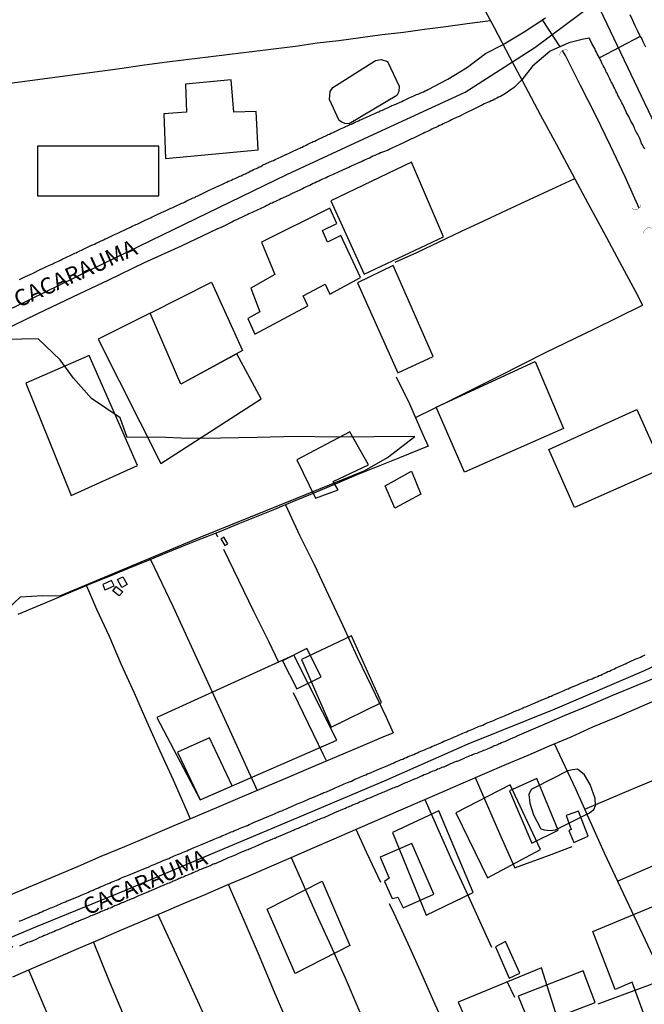
# Model space of a CAD drawing. Units: millimetres. Extents: x 190372 to 192781, y 1652120 to 1654896.
# Drawn here: x 190621 to 190716, y 1654059 to 1654209 of the extents above; entities that cross this region are included whole.
import ezdxf
from ezdxf.enums import TextEntityAlignment as Align

# ---------------------------------------------------------------- set-up
doc = ezdxf.new("R2010")
doc.units = ezdxf.units.MM
for name, color, linetype in [('EDIFICACAO_REFERENCIAL', 30, 'Continuous'), ('IMAGEM', 7, 'Continuous'), ('V-BANHADO', 102, 'Continuous'), ('V-BUEIRO', 1, 'Continuous'), ('V-CRUZAMENTO', 1, 'Continuous'), ('V-EDIFICACAO', 2, 'Continuous'), ('V-EIXO_DE_LOGRADOURO', 3, 'Continuous'), ('V-LOTE', 1, 'Continuous'), ('V-NOME_DOS_LOGRADOUROS', 7, 'Continuous'), ('V-QUADRA', 2, 'Continuous'), ('V-TESTADA', 5, 'Continuous'), ('V-VALETA', 6, 'Continuous')]:
    doc.layers.add(name, color=color, linetype=linetype)
picture_1 = doc.add_image_def('image1.jpg', size_in_pixel=(4014, 4628))

# ---------------------------------------------------------------- blocks, each defined once
blk = doc.blocks.new('305')
at = {"color": 0, "linetype": 'ByBlock', "lineweight": -2, "const_width": 0.05}
blk.add_lwpolyline([(0.73, 0.39, 0.60863), (-0.73, 0.38)], format="xyb", dxfattribs=at)

msp = doc.modelspace()

# ---------------------------------------------------------------- linework, layer by layer
at = {"layer": 'EDIFICACAO_REFERENCIAL'}
for points in [[(190668.29, 1654197.73), (190668.68, 1654198.35), (190675.18, 1654202.43), (190676.03, 1654202.57), (190676.98, 1654202.3), (190678.78, 1654198.54), (190678.69, 1654197.74), (190678.38, 1654197.12), (190671.15, 1654192.8), (190670.5, 1654192.88), (190670.05, 1654193.05), (190669.63, 1654193.32), (190668.18, 1654196.51), (190668.2, 1654197.09)], [(190643.25, 1654187.54), (190657.33, 1654188.85), (190657.01, 1654194.7), (190653.64, 1654194.58), (190653.25, 1654199.47), (190646.3, 1654198.83), (190646.43, 1654194.57), (190643, 1654194.32)], [(190623.78, 1654189.43), (190623.78, 1654181.88), (190642.22, 1654181.88), (190642.22, 1654189.43), (190623.78, 1654189.43)], [(190668.36, 1654181.11), (190673.43, 1654169.97), (190685.48, 1654175.63), (190680.63, 1654186.97)], [(190664.86, 1654165.13), (190664.18, 1654166.66), (190667.51, 1654168.45), (190668.24, 1654166.89), (190672.89, 1654169.44), (190669.91, 1654175.81), (190667.86, 1654174.83), (190667.09, 1654176.59), (190669.26, 1654177.66), (190668.23, 1654179.96), (190657.85, 1654174.82), (190659.88, 1654169.9), (190656.2, 1654167.85), (190657.58, 1654164.22), (190655.74, 1654163.2), (190656.83, 1654160.83)], [(190640.91, 1654164.04), (190650.23, 1654168.74), (190654.97, 1654158.33), (190645.57, 1654153.24)], [(190640.91, 1654164.04), (190633.03, 1654160.07), (190642.55, 1654141.19), (190657.78, 1654151.02), (190654.08, 1654157.85), (190645.57, 1654153.24), (190640.91, 1654164.04)], [(190631.65, 1654157.6), (190622.01, 1654153.38), (190628.9, 1654136.31), (190638.97, 1654140.86)], [(190684.38, 1654149.74), (190699.44, 1654156.7), (190703.74, 1654146.5), (190688.69, 1654139.88)], [(190701.51, 1654143.32), (190714.88, 1654149.4), (190718.89, 1654140.45), (190705.41, 1654134.48)], [(190671.24, 1654146), (190663.19, 1654141.74), (190666.03, 1654135.91), (190669.5, 1654137.17), (190668.71, 1654138.43), (190674.08, 1654140.96)], [(190676.65, 1654137.78), (190680.62, 1654139.99), (190682.07, 1654136.52), (190678.11, 1654134.39)], [(190663.91, 1654111.36), (190668.41, 1654101.07), (190676.09, 1654104.84), (190671.52, 1654114.98)], [(190641.92, 1654102.57), (190648.53, 1654090.04), (190669.27, 1654099.1), (190662.74, 1654112.04), (190641.92, 1654102.57)], [(190705.11, 1654094.62), (190704.4, 1654094.47), (190699.35, 1654091.89), (190698.8, 1654091.61), (190698.46, 1654090.86), (190698.6, 1654089.55), (190699.15, 1654087.77), (190700.31, 1654085.64), (190700.79, 1654085.51), (190701.69, 1654085.37), (190702.52, 1654085.48), (190707.69, 1654088.09), (190708.35, 1654088.57), (190708.6, 1654089.17), (190708.56, 1654090.26), (190707.77, 1654092.38), (190706.92, 1654093.85), (190705.88, 1654094.69)], [(190687.38, 1654088.06), (190692.18, 1654078.21), (190700.26, 1654082.5), (190695.63, 1654092.35)], [(190682.84, 1654072.51), (190690.03, 1654075.94), (190684.8, 1654088.37), (190677.77, 1654085.1)], [(190658.69, 1654073.43), (190667.04, 1654077.68), (190671.26, 1654067.92), (190662.95, 1654063.63)], [(190708.2, 1654070.01), (190718.55, 1654074.33), (190723.33, 1654059.01), (190716.44, 1654056.11), (190714.16, 1654062.35), (190711.61, 1654061.21)], [(190687.72, 1654059.28), (190690.97, 1654051.97), (190702.83, 1654056.81), (190700.37, 1654064.5)]]:
    msp.add_lwpolyline(points, close=True, dxfattribs=at)
at = {"layer": 'V-BANHADO'}
msp.add_lwpolyline([(190617.98, 1654117.86), (190621.23, 1654120.93), (190624.53, 1654121.1), (190627.2, 1654121.06), (190648.5, 1654129.97), (190661.16, 1654135.1), (190673.55, 1654140.09), (190676.99, 1654142.06), (190681.12, 1654145.29), (190668.77, 1654145.18), (190663.16, 1654145.27), (190657.17, 1654145.15), (190651.59, 1654145.03), (190646.7, 1654144.98), (190642.19, 1654145.2), (190637.44, 1654145.15), (190636.37, 1654148.12), (190632, 1654151.05), (190629.25, 1654154.13), (190627.22, 1654156.91), (190623.89, 1654160.14), (190623.89, 1654160.14), (190616.31, 1654159.96)], dxfattribs=at)
at = {"layer": 'V-CRUZAMENTO'}
msp.add_lwpolyline([(190713.81, 1654209.44), (190714.22, 1654208.58), (190714.39, 1654208.2), (190714.58, 1654207.77), (190714.99, 1654206.96), (190715.41, 1654206.1), (190709.2, 1654202.83), (190708.87, 1654203.47), (190708.74, 1654203.72), (190708.62, 1654203.96), (190708.53, 1654204.13), (190708.06, 1654205.03), (190707.76, 1654205.65), (190707.67, 1654205.82), (190706.79, 1654205.66), (190704.54, 1654205.11), (190703.25, 1654204.53), (190700.56, 1654208.63), (190701.02, 1654208.93)], dxfattribs=at)
at = {"layer": 'V-EDIFICACAO'}
for points in [[(190677.84, 1654171.26), (190672.45, 1654168.66), (190678.55, 1654154.97), (190683.94, 1654157.43), (190677.84, 1654171.26)], [(190652.1, 1654129.97), (190651.66, 1654129.7), (190652.27, 1654128.71), (190652.72, 1654128.98), (190652.1, 1654129.97)], [(190634.19, 1654122.01), (190635.42, 1654122.58), (190635.05, 1654123.39), (190633.73, 1654122.8), (190634.05, 1654121.95), (190634.19, 1654122.01)], [(190635.96, 1654123.53), (190636.78, 1654123.96), (190637.4, 1654122.79), (190636.61, 1654122.31), (190635.96, 1654123.53)], [(190635.23, 1654121.8), (190635.77, 1654122.46), (190636.74, 1654121.66), (190636.2, 1654121.05), (190635.23, 1654121.8)], [(190661.03, 1654111.18), (190663.21, 1654106.9), (190666.88, 1654108.73), (190664.7, 1654113.03), (190661.03, 1654111.18)], [(190649.91, 1654099.48), (190645.07, 1654097.29), (190648.53, 1654090.04), (190653.36, 1654092.16), (190649.91, 1654099.48)], [(190699.66, 1654093.28), (190695.55, 1654091.44), (190698.94, 1654083.45), (190702.94, 1654085.46), (190702.94, 1654085.46), (190699.66, 1654093.28)], [(190705.99, 1654088.34), (190704.14, 1654087.65), (190704.14, 1654087.65), (190704.14, 1654087.65), (190704.92, 1654085.54), (190704.57, 1654085.38), (190705.28, 1654083.58), (190707.47, 1654084.52), (190705.99, 1654088.34), (190705.99, 1654088.34)], [(190675.87, 1654081.34), (190677.23, 1654078.16), (190676.55, 1654077.61), (190677.67, 1654075.07), (190678.57, 1654075.23), (190679.38, 1654073.65), (190684.03, 1654075.73), (190680.68, 1654083.4), (190675.87, 1654081.34)], [(190694.93, 1654068.51), (190693.41, 1654067.72), (190695.48, 1654062.92), (190697.08, 1654063.7), (190694.93, 1654068.51)], [(190696.83, 1654060.19), (190698.78, 1654055.47), (190708.54, 1654059.26), (190706.7, 1654064.05), (190696.83, 1654060.19)]]:
    msp.add_lwpolyline(points, close=True, dxfattribs=at)
at = {"layer": 'V-EIXO_DE_LOGRADOURO'}
for points in [[(190602.46, 1654430.65), (190623.15, 1654387.53), (190643.84, 1654344.41), (190647.73, 1654337.24), (190652.83, 1654325.76), (190660.89, 1654309.26), (190668.95, 1654292.76), (190677.01, 1654276.26), (190684.79, 1654259.76), (190692.85, 1654243.26), (190701.05, 1654226.76), (190709.25, 1654210.26), (190717.1, 1654193.76), (190725.09, 1654177.26), (190733.08, 1654160.76), (190740.93, 1654144.26), (190748.78, 1654127.76), (190756.63, 1654111.26), (190764.76, 1654094.76), (190773.03, 1654078.26)], [(190511.6, 1654117.61), (190526.12, 1654124.46), (190538.78, 1654130.36), (190552.15, 1654136.26), (190565.94, 1654141.88), (190579.73, 1654147.5), (190593.52, 1654153.12), (190606.96, 1654158.88), (190620.47, 1654165.06), (190634.12, 1654171.74), (190647.91, 1654178.42), (190661.7, 1654185.1), (190675.49, 1654191.5), (190688.79, 1654197.61), (190699.4, 1654204.43), (190708.71, 1654211.34)], [(190749.98, 1654125.23), (190729.44, 1654115.99), (190716, 1654109.66), (190702.42, 1654103.83), (190689.2, 1654098.49), (190676.47, 1654092.87), (190663.32, 1654087.32), (190650.17, 1654081.77), (190637.02, 1654076.22), (190623.51, 1654070.67), (190610.14, 1654065.12)]]:
    msp.add_lwpolyline(points, dxfattribs=at)
at = {"layer": 'V-LOTE'}
for points in [[(190661.84, 1654264.48), (190664.37, 1654259.88), (190666.83, 1654255.6), (190669.2, 1654251.29), (190671.57, 1654246.98), (190674, 1654242.65), (190676.41, 1654238.29), (190678.84, 1654233.93), (190681.32, 1654229.57), (190683.8, 1654225.21), (190686.16, 1654220.8), (190688.48, 1654216.35), (190690.82, 1654211.9), (190693.18, 1654207.45), (190695.54, 1654203), (190697.9, 1654198.55), (190700.26, 1654194.1), (190702.65, 1654189.65), (190705.04, 1654185.2), (190707.45, 1654180.75), (190709.86, 1654176.28), (190712.27, 1654171.81), (190714.66, 1654167.33), (190715.74, 1654165.24)], [(190692.64, 1654208.46), (190689.09, 1654208.02), (190685.86, 1654207.56), (190682.63, 1654207.12), (190679.4, 1654206.68), (190676.17, 1654206.31), (190672.88, 1654205.87), (190669.59, 1654205.43), (190666.29, 1654205.06), (190662.99, 1654204.55), (190659.67, 1654204.15), (190656.35, 1654203.75), (190653.03, 1654203.35), (190649.71, 1654202.95), (190646.39, 1654202.55), (190643.07, 1654202.15), (190639.7, 1654201.66), (190636.31, 1654201.17), (190632.89, 1654200.71), (190629.47, 1654200.25), (190626.05, 1654199.79), (190622.63, 1654199.33), (190619.21, 1654198.91)], [(190678.16, 1654171.77), (190681.44, 1654173.25), (190684.83, 1654174.86), (190688.22, 1654176.47), (190691.61, 1654178.08), (190695.09, 1654179.69), (190698.57, 1654181.3), (190702.05, 1654182.91), (190705.34, 1654184.43), (190705.44, 1654184.46)], [(190681.23, 1654148.18), (190686.94, 1654150.94), (190694.01, 1654154.51), (190701.08, 1654158.08), (190708.36, 1654161.61), (190715.74, 1654165.24)], [(190678.29, 1654154.37), (190680.34, 1654150.25), (190682.35, 1654145.56), (190683.18, 1654143.8), (190678.81, 1654142.02), (190675.51, 1654140.7), (190672.21, 1654139.38), (190669.03, 1654138.03), (190665.78, 1654136.68), (190662.53, 1654135.33), (190659.83, 1654134.2), (190657.03, 1654133.07), (190654.23, 1654131.94), (190651.43, 1654130.81), (190648.56, 1654129.68), (190645.79, 1654128.55), (190643.02, 1654127.42), (190640.28, 1654126.28), (190637.49, 1654125.14), (190634.69, 1654124), (190631.89, 1654122.86), (190629.09, 1654121.72), (190626.35, 1654120.56), (190623.6, 1654119.4), (190620.78, 1654118.24)], [(190661.48, 1654134.89), (190663.64, 1654130.16), (190665.87, 1654125.72), (190668.01, 1654121.14), (190670.2, 1654116.56), (190672.34, 1654111.91), (190674.55, 1654107.26), (190676.76, 1654102.61), (190677.83, 1654100.25)], [(190650.87, 1654130.59), (190651.15, 1654130.01)], [(190652.05, 1654128.15), (190654.33, 1654123.45), (190656.62, 1654118.75), (190658.93, 1654114.05), (190660.38, 1654111.08)], [(190640.95, 1654126.56), (190644.35, 1654119.5), (190648.56, 1654110.31), (190652.77, 1654101.12), (190657.18, 1654091.48)], [(190631.23, 1654122.59), (190632.78, 1654119.05), (190634.7, 1654114.94), (190636.51, 1654110.64), (190638.46, 1654106.32), (190640.41, 1654101.91), (190642.36, 1654097.5), (190644.4, 1654093.08), (190646.38, 1654088.59)], [(190620.04, 1654063.16), (190623.27, 1654064.55), (190626.5, 1654065.94), (190629.73, 1654067.33), (190632.96, 1654068.72), (190636.19, 1654070.11), (190639.44, 1654071.5), (190642.71, 1654072.89), (190645.98, 1654074.28), (190649.25, 1654075.67), (190652.52, 1654077.06), (190655.79, 1654078.46), (190659.06, 1654079.86), (190662.33, 1654081.26), (190665.6, 1654082.68), (190668.87, 1654084.1), (190672.14, 1654085.52), (190675.41, 1654086.94), (190678.68, 1654088.36), (190681.95, 1654089.78), (190685.22, 1654091.2), (190688.49, 1654092.62), (190691.76, 1654094.04), (190695.05, 1654095.46), (190698.34, 1654096.86), (190701.63, 1654098.25), (190704.92, 1654099.64), (190708.21, 1654101.13), (190711.55, 1654102.53), (190714.84, 1654103.93), (190718.09, 1654105.35)], [(190662.67, 1654106.36), (190664.95, 1654101.66), (190667.23, 1654096.96), (190667.72, 1654095.95)], [(190599.09, 1654066.91), (190602.36, 1654068.36), (190605.75, 1654069.71), (190609.18, 1654071.14), (190612.61, 1654072.61), (190616.04, 1654074.08), (190619.53, 1654075.55), (190623.02, 1654077.02), (190626.51, 1654078.49), (190630, 1654079.96), (190633.49, 1654081.48), (190637.07, 1654082.97), (190640.65, 1654084.46), (190644.23, 1654085.98), (190647.81, 1654087.5), (190651.39, 1654089.02), (190654.97, 1654090.54), (190658.55, 1654092.06), (190662.13, 1654093.58), (190665.71, 1654095.1), (190669.29, 1654096.62), (190672.87, 1654098.14), (190676.45, 1654099.66), (190677.83, 1654100.25)], [(190718.96, 1654062.77), (190714.5, 1654072.27), (190709.99, 1654081.93), (190705.65, 1654091.59), (190702.38, 1654098.57)], [(190706.98, 1654088.64), (190714.39, 1654091.79), (190721.94, 1654094.91)], [(190690.33, 1654093.42), (190694, 1654084.92), (190696.24, 1654079.89), (190696.31, 1654079.71), (190698.83, 1654080.62), (190701.47, 1654081.59), (190705.06, 1654082.96)], [(190747.59, 1654092.74), (190738.98, 1654089.18), (190732.57, 1654086.44), (190726.16, 1654083.7), (190719.58, 1654080.96), (190711.98, 1654077.66)], [(190682.64, 1654090.08), (190684.81, 1654085.28), (190686.98, 1654080.37), (190689.22, 1654075.46), (190691.45, 1654070.54), (190692.81, 1654067.65)], [(190646.38, 1654088.59), (190646.97, 1654087.14)], [(190675.96, 1654077.46), (190673.8, 1654082.11), (190672.23, 1654085.56)], [(190662.33, 1654081.26), (190666.13, 1654072.71), (190668.36, 1654067.86), (190670.55, 1654063.01), (190672.65, 1654058.12), (190674.82, 1654053.23)], [(190666.24, 1654045.82), (190664.03, 1654051.01), (190661.84, 1654056.1), (190659.65, 1654061.19), (190657.53, 1654066.28), (190655.36, 1654071.37), (190653.12, 1654076.46), (190652.8, 1654077.18)], [(190688.08, 1654050.63), (190684.23, 1654058.96), (190682.19, 1654063.57), (190680.14, 1654068.18), (190678, 1654072.76), (190677.28, 1654074.23)], [(190642.07, 1654072.62), (190646.39, 1654063.3), (190650.77, 1654053.59), (190655.32, 1654043.81), (190659.74, 1654033.93), (190664.43, 1654023.84), (190668.95, 1654013.79), (190673.47, 1654003.74), (190673.99, 1654002.77)], [(190642.54, 1654043.86), (190638.61, 1654053.15), (190634.75, 1654062.41), (190632.31, 1654068.44)], [(190622.44, 1654064.19), (190627.83, 1654051.49), (190632.11, 1654041.54), (190636.29, 1654031.59), (190637.33, 1654029.16)], [(190708.99, 1654059.03), (190716.81, 1654061.92), (190720.05, 1654063.21)], [(190695.14, 1654062.49), (190696.28, 1654060.04)]]:
    msp.add_lwpolyline(points, dxfattribs=at)
at = {"layer": 'V-QUADRA'}
for points in [[(190621.05, 1654169.16), (190621.27, 1654169.25), (190621.46, 1654169.35), (190621.65, 1654169.46), (190621.97, 1654169.61), (190623.04, 1654170.06), (190623.13, 1654170.12), (190623.32, 1654170.23), (190623.38, 1654170.25), (190623.43, 1654170.27), (190623.54, 1654170.31), (190623.64, 1654170.36), (190623.68, 1654170.4), (190623.88, 1654170.49), (190624.84, 1654170.98), (190624.95, 1654171.02), (190625.16, 1654171.1), (190625.42, 1654171.21), (190625.63, 1654171.32), (190625.85, 1654171.4), (190626.1, 1654171.53), (190626.29, 1654171.62), (190626.49, 1654171.73), (190626.74, 1654171.85), (190626.96, 1654171.92), (190627.17, 1654172.03), (190627.39, 1654172.13), (190627.55, 1654172.22), (190627.73, 1654172.31), (190627.98, 1654172.43), (190628.2, 1654172.52), (190628.41, 1654172.62), (190628.63, 1654172.73), (190628.84, 1654172.82), (190629.05, 1654172.92), (190629.27, 1654173.03), (190629.46, 1654173.12), (190629.65, 1654173.22), (190629.84, 1654173.29), (190630.04, 1654173.39), (190630.25, 1654173.48), (190630.47, 1654173.59), (190630.68, 1654173.69), (190630.98, 1654173.84), (190632.02, 1654174.34), (190632.22, 1654174.42), (190632.43, 1654174.53), (190632.73, 1654174.65), (190633.82, 1654175.19), (190634.06, 1654175.3), (190634.27, 1654175.38), (190634.46, 1654175.47), (190634.7, 1654175.6), (190634.91, 1654175.68), (190635.08, 1654175.77), (190635.08, 1654175.77), (190635.3, 1654175.88), (190635.51, 1654175.96), (190635.73, 1654176.07), (190635.98, 1654176.19), (190636.2, 1654176.28), (190636.39, 1654176.37), (190636.62, 1654176.49), (190636.84, 1654176.58), (190637.05, 1654176.69), (190637.27, 1654176.79), (190637.48, 1654176.9), (190637.71, 1654177.01), (190637.91, 1654177.12), (190638.1, 1654177.18), (190638.29, 1654177.29), (190638.51, 1654177.39), (190638.72, 1654177.48), (190638.93, 1654177.56), (190639.13, 1654177.65), (190639.32, 1654177.76), (190639.53, 1654177.86), (190639.75, 1654177.95), (190640.06, 1654178.1), (190641.05, 1654178.59), (190641.24, 1654178.68), (190641.48, 1654178.76), (190641.67, 1654178.87), (190641.97, 1654179.02), (190643.1, 1654179.54), (190643.23, 1654179.6), (190643.43, 1654179.7), (190643.64, 1654179.79), (190643.87, 1654179.87), (190644.07, 1654179.98), (190644.26, 1654180.04), (190644.45, 1654180.15), (190644.67, 1654180.24), (190644.88, 1654180.34), (190645.09, 1654180.43), (190645.31, 1654180.52), (190645.5, 1654180.62), (190645.74, 1654180.73), (190645.95, 1654180.81), (190646.14, 1654180.9), (190646.38, 1654181.05), (190646.59, 1654181.16), (190646.81, 1654181.24), (190647.04, 1654181.33), (190647.23, 1654181.44), (190647.45, 1654181.54), (190647.68, 1654181.63), (190647.87, 1654181.74), (190648.04, 1654181.8), (190648.26, 1654181.91), (190648.47, 1654182.01), (190648.77, 1654182.14), (190649.86, 1654182.7), (190649.89, 1654182.72), (190650.14, 1654182.83), (190650.36, 1654182.91), (190650.57, 1654183.02), (190650.91, 1654183.19), (190651.83, 1654183.6), (190651.9, 1654183.64), (190652.11, 1654183.72), (190652.32, 1654183.83), (190652.58, 1654183.96), (190652.79, 1654184.07), (190653.01, 1654184.13), (190653.26, 1654184.24), (190653.48, 1654184.37), (190653.69, 1654184.45), (190653.91, 1654184.54), (190654.12, 1654184.64), (190654.33, 1654184.75), (190654.55, 1654184.84), (190654.74, 1654184.92), (190654.98, 1654185.05), (190655.19, 1654185.14), (190655.38, 1654185.22), (190655.57, 1654185.33), (190655.79, 1654185.43), (190655.98, 1654185.52), (190656.22, 1654185.65), (190656.43, 1654185.73), (190656.62, 1654185.84), (190656.86, 1654185.95), (190657.07, 1654186.03), (190657.26, 1654186.12), (190657.5, 1654186.25), (190657.71, 1654186.33), (190658.01, 1654186.5), (190659.02, 1654187), (190659.04, 1654187.02), (190659.25, 1654187.08), (190659.47, 1654187.19), (190659.64, 1654187.25), (190659.9, 1654187.4), (190660.81, 1654187.77), (190661.01, 1654187.87), (190661.01, 1654187.87), (190661.24, 1654187.98), (190661.35, 1654188.05), (190661.43, 1654188.09), (190661.5, 1654188.11), (190661.54, 1654188.13), (190661.6, 1654188.15), (190661.77, 1654188.24), (190661.93, 1654188.32), (190662.12, 1654188.41), (190662.35, 1654188.51), (190662.55, 1654188.62), (190662.76, 1654188.71), (190662.99, 1654188.81), (190663.19, 1654188.92), (190663.4, 1654189.01), (190663.64, 1654189.11), (190663.83, 1654189.22), (190664.02, 1654189.28), (190664.22, 1654189.39), (190664.43, 1654189.48), (190664.64, 1654189.58), (190664.9, 1654189.71), (190665.09, 1654189.8), (190665.28, 1654189.91), (190665.52, 1654190.01), (190665.71, 1654190.12), (190665.93, 1654190.18), (190666.18, 1654190.31), (190666.4, 1654190.42), (190666.61, 1654190.52), (190666.95, 1654190.68), (190667.91, 1654191.13), (190667.98, 1654191.17), (190668.19, 1654191.25), (190668.41, 1654191.38), (190668.73, 1654191.51), (190669.84, 1654192.03), (190670.12, 1654192.15), (190670.33, 1654192.26), (190670.55, 1654192.36), (190670.74, 1654192.43), (190670.93, 1654192.52), (190671.1, 1654192.6), (190671.23, 1654192.67), (190671.27, 1654192.69), (190671.49, 1654192.77), (190671.74, 1654192.88), (190671.96, 1654193.01), (190672.17, 1654193.09), (190672.39, 1654193.18), (190672.6, 1654193.26), (190672.81, 1654193.41), (190673.03, 1654193.48), (190673.24, 1654193.56), (190673.46, 1654193.65), (190673.67, 1654193.75), (190673.88, 1654193.86), (190674.14, 1654193.95), (190674.35, 1654194.08), (190674.57, 1654194.16), (190674.82, 1654194.29), (190675.04, 1654194.37), (190675.25, 1654194.46), (190675.47, 1654194.57), (190675.68, 1654194.65), (190675.89, 1654194.76), (190676.21, 1654194.89), (190677.5, 1654195.49), (190677.65, 1654195.57), (190677.99, 1654195.7), (190679.16, 1654196.22), (190679.4, 1654196.34), (190679.66, 1654196.47), (190679.87, 1654196.56), (190680.06, 1654196.64), (190680.3, 1654196.77), (190680.51, 1654196.86), (190680.73, 1654196.94), (190680.98, 1654197.07), (190681.2, 1654197.16), (190681.41, 1654197.24), (190681.63, 1654197.33), (190681.84, 1654197.41), (190682.05, 1654197.52), (190682.27, 1654197.6), (190682.48, 1654197.69), (190682.69, 1654197.8), (190682.75, 1654197.82), (190682.86, 1654197.86), (190682.91, 1654197.88), (190682.99, 1654197.95), (190683.1, 1654197.97), (190683.17, 1654198.01), (190686.16, 1654199.57), (190689.12, 1654201.44), (190691.89, 1654203.5), (190694.45, 1654204.83), (190697.77, 1654206.8), (190701.02, 1654208.93)], [(190713.81, 1654209.44), (190714.22, 1654208.58), (190714.39, 1654208.2), (190714.58, 1654207.77), (190714.99, 1654206.96), (190714.99, 1654206.96), (190715.41, 1654206.1), (190715.41, 1654206.1), (190715.63, 1654205.71), (190715.8, 1654205.33), (190716.01, 1654204.9), (190716.18, 1654204.52)], [(190716.08, 1654188.95), (190715.99, 1654189.16), (190715.86, 1654189.35), (190715.74, 1654189.63), (190715.61, 1654189.84), (190715.52, 1654190.06), (190715.52, 1654190.06), (190715.46, 1654190.27), (190715.37, 1654190.42), (190715.27, 1654190.66), (190715.18, 1654190.87), (190715.07, 1654191.09), (190714.97, 1654191.3), (190714.84, 1654191.51), (190714.73, 1654191.7), (190714.6, 1654191.98), (190714.5, 1654192.2), (190714.41, 1654192.41), (190714.3, 1654192.63), (190714.2, 1654192.79), (190714.07, 1654193.05), (190713.96, 1654193.22), (190713.85, 1654193.48), (190713.75, 1654193.69), (190713.64, 1654193.91), (190713.55, 1654194.08), (190713.43, 1654194.34), (190713.32, 1654194.5), (190713.24, 1654194.72), (190713.13, 1654194.94), (190713.04, 1654195.15), (190712.93, 1654195.29), (190712.83, 1654195.53), (190712.74, 1654195.73), (190712.61, 1654196), (190712.51, 1654196.22), (190712.38, 1654196.43), (190712.27, 1654196.62), (190712.14, 1654196.9), (190712.01, 1654197.12), (190711.93, 1654197.33), (190711.82, 1654197.54), (190711.74, 1654197.69), (190711.69, 1654197.8), (190711.63, 1654197.93), (190711.52, 1654198.12), (190711.48, 1654198.2), (190711.48, 1654198.33), (190711.39, 1654198.38), (190711.37, 1654198.4), (190711.35, 1654198.48), (190711.31, 1654198.61), (190711.2, 1654198.83), (190711.12, 1654198.97), (190710.99, 1654199.21), (190710.9, 1654199.4), (190710.8, 1654199.64), (190710.69, 1654199.85), (190710.56, 1654200.07), (190710.47, 1654200.24), (190710.35, 1654200.5), (190710.24, 1654200.66), (190710.16, 1654200.88), (190710.07, 1654201.1), (190709.96, 1654201.31), (190709.85, 1654201.48), (190709.83, 1654201.54), (190709.79, 1654201.63), (190709.77, 1654201.67), (190709.72, 1654201.74), (190709.62, 1654201.95), (190709.53, 1654202.16), (190709.45, 1654202.38), (190709.32, 1654202.57), (190709.19, 1654202.85), (190709.19, 1654202.85), (190708.87, 1654203.47), (190708.87, 1654203.47), (190708.74, 1654203.72), (190708.62, 1654203.96), (190708.53, 1654204.13), (190708.53, 1654204.13), (190708.53, 1654204.13), (190708.06, 1654205.03), (190708.06, 1654205.03), (190708.06, 1654205.03), (190707.76, 1654205.65), (190707.76, 1654205.65), (190707.67, 1654205.82), (190706.79, 1654205.66), (190704.54, 1654205.11), (190701.72, 1654203.84), (190699.02, 1654201.56), (190697.41, 1654199.47), (190696.27, 1654198.36), (190696.04, 1654198.2), (190695.85, 1654198.06), (190695.61, 1654197.91), (190695.4, 1654197.73), (190695.14, 1654197.59), (190694.9, 1654197.41), (190694.67, 1654197.26), (190694.39, 1654197.11), (190694.14, 1654196.96), (190693.86, 1654196.84), (190693.6, 1654196.71), (190693.3, 1654196.54), (190693.02, 1654196.41), (190692.75, 1654196.28), (190692.49, 1654196.17), (190692.19, 1654196.07), (190691.93, 1654195.96), (190691.93, 1654195.96), (190691.68, 1654195.83), (190691.4, 1654195.7), (190691.12, 1654195.55), (190690.69, 1654195.34), (190689.69, 1654194.85), (190689.6, 1654194.8), (190689.37, 1654194.67), (190688.94, 1654194.48), (190687.76, 1654193.89), (190687.74, 1654193.88), (190687.46, 1654193.78), (190687.19, 1654193.63), (190686.93, 1654193.5), (190686.71, 1654193.39), (190686.46, 1654193.26), (190686.18, 1654193.13), (190685.9, 1654193.01), (190685.65, 1654192.9), (190685.43, 1654192.79), (190685.18, 1654192.66), (190684.9, 1654192.54), (190684.62, 1654192.41), (190684.32, 1654192.26), (190684.02, 1654192.13), (190683.74, 1654191.98), (190683.46, 1654191.83), (190683.19, 1654191.7), (190682.91, 1654191.57), (190682.65, 1654191.47), (190682.4, 1654191.34), (190681.97, 1654191.15), (190680.96, 1654190.61), (190680.94, 1654190.61), (190680.64, 1654190.5), (190680.21, 1654190.31), (190679.12, 1654189.78), (190678.97, 1654189.71), (190678.67, 1654189.58), (190678.39, 1654189.46), (190678.12, 1654189.33), (190677.84, 1654189.2), (190677.56, 1654189.07), (190677.32, 1654188.94), (190677.09, 1654188.81), (190676.79, 1654188.71), (190676.51, 1654188.62), (190676.24, 1654188.49), (190675.94, 1654188.39), (190675.66, 1654188.26), (190675.38, 1654188.13), (190675.08, 1654188), (190674.78, 1654187.87), (190674.5, 1654187.72), (190674.23, 1654187.6), (190673.97, 1654187.49), (190673.67, 1654187.36), (190673.41, 1654187.23), (190673.16, 1654187.1), (190672.73, 1654186.91), (190671.55, 1654186.4), (190671.38, 1654186.31), (190671.1, 1654186.18), (190670.72, 1654186.01), (190669.58, 1654185.52), (190669.26, 1654185.35), (190669.01, 1654185.24), (190668.71, 1654185.12), (190668.45, 1654184.99), (190668.21, 1654184.88), (190667.94, 1654184.75), (190667.64, 1654184.6), (190667.36, 1654184.49), (190667.12, 1654184.37), (190666.82, 1654184.24), (190666.55, 1654184.11), (190666.27, 1654183.98), (190665.99, 1654183.85), (190665.71, 1654183.72), (190665.43, 1654183.6), (190665.18, 1654183.45), (190664.9, 1654183.32), (190664.64, 1654183.21), (190664.34, 1654183.06), (190664.09, 1654182.93), (190663.66, 1654182.74), (190662.52, 1654182.21), (190662.38, 1654182.14), (190661.95, 1654181.93), (190660.77, 1654181.38), (190660.54, 1654181.27), (190660.26, 1654181.16), (190659.98, 1654181.01), (190659.72, 1654180.9), (190659.47, 1654180.77), (190659.21, 1654180.67), (190658.91, 1654180.5), (190658.65, 1654180.37), (190658.38, 1654180.26), (190658.1, 1654180.11), (190657.82, 1654180), (190657.82, 1654180), (190657.54, 1654179.85), (190657.26, 1654179.75), (190656.99, 1654179.6), (190656.71, 1654179.49), (190656.43, 1654179.34), (190656.17, 1654179.23), (190655.92, 1654179.1), (190655.64, 1654178.98), (190655.4, 1654178.85), (190654.98, 1654178.66), (190653.58, 1654178), (190653.31, 1654177.86), (190652.9, 1654177.67), (190651.7, 1654177.07), (190651.68, 1654177.07), (190651.38, 1654176.94), (190651.19, 1654176.86), (190651.12, 1654176.84), (190651.06, 1654176.78), (190645.62, 1654174.22), (190640.01, 1654171.66), (190634.57, 1654169.06), (190629.13, 1654166.46), (190623.69, 1654163.86), (190618.25, 1654161.26)], [(190621.01, 1654071.61), (190621.44, 1654071.78), (190622.36, 1654072.17), (190622.51, 1654072.23), (190622.77, 1654072.33), (190623.06, 1654072.44), (190623.32, 1654072.55), (190623.62, 1654072.68), (190623.88, 1654072.78), (190624.13, 1654072.91), (190624.43, 1654073.04), (190624.69, 1654073.15), (190624.99, 1654073.26), (190625.25, 1654073.38), (190625.55, 1654073.51), (190625.8, 1654073.62), (190626.1, 1654073.73), (190626.36, 1654073.85), (190626.62, 1654073.94), (190626.91, 1654074.07), (190627.17, 1654074.2), (190627.47, 1654074.32), (190627.73, 1654074.45), (190628.03, 1654074.56), (190628.28, 1654074.67), (190628.51, 1654074.77), (190628.88, 1654074.92), (190630.01, 1654075.35), (190630.42, 1654075.57), (190631.43, 1654075.95), (190631.71, 1654076.1), (190631.96, 1654076.21), (190632.26, 1654076.34), (190632.52, 1654076.46), (190632.77, 1654076.55), (190633.07, 1654076.68), (190633.33, 1654076.81), (190633.63, 1654076.93), (190633.89, 1654077.04), (190634.19, 1654077.17), (190634.44, 1654077.28), (190634.74, 1654077.4), (190635, 1654077.51), (190635.3, 1654077.64), (190635.56, 1654077.75), (190635.81, 1654077.85), (190635.81, 1654077.85), (190636.11, 1654077.96), (190636.37, 1654078.07), (190636.67, 1654078.22), (190636.92, 1654078.32), (190637.22, 1654078.45), (190637.48, 1654078.54), (190637.73, 1654078.64), (190638.12, 1654078.82), (190639.47, 1654079.35), (190639.7, 1654079.46), (190640.84, 1654079.93), (190640.99, 1654080.01), (190641.24, 1654080.12), (190641.54, 1654080.23), (190641.8, 1654080.33), (190642.1, 1654080.46), (190642.36, 1654080.57), (190642.61, 1654080.68), (190642.91, 1654080.83), (190643.17, 1654080.91), (190643.47, 1654081.04), (190643.73, 1654081.15), (190644.03, 1654081.27), (190644.28, 1654081.4), (190644.58, 1654081.51), (190644.84, 1654081.62), (190645.09, 1654081.73), (190645.39, 1654081.83), (190645.65, 1654081.96), (190645.95, 1654082.09), (190646.21, 1654082.2), (190646.51, 1654082.32), (190646.76, 1654082.43), (190647.06, 1654082.56), (190647.27, 1654082.64), (190647.62, 1654082.79), (190648.62, 1654083.2), (190648.82, 1654083.29), (190649.22, 1654083.46), (190650.38, 1654083.95), (190650.44, 1654083.99), (190650.74, 1654084.12), (190651, 1654084.23), (190651.25, 1654084.31), (190651.55, 1654084.44), (190651.81, 1654084.57), (190652.11, 1654084.68), (190652.37, 1654084.78), (190652.67, 1654084.93), (190652.92, 1654085.04), (190653.22, 1654085.17), (190653.48, 1654085.25), (190653.74, 1654085.38), (190654.03, 1654085.51), (190654.29, 1654085.6), (190654.59, 1654085.72), (190654.85, 1654085.85), (190655.15, 1654085.96), (190655.4, 1654086.04), (190655.7, 1654086.17), (190655.96, 1654086.3), (190656.22, 1654086.39), (190656.64, 1654086.58), (190657.99, 1654087.14), (190658.18, 1654087.24), (190658.57, 1654087.39), (190659.57, 1654087.82), (190659.81, 1654087.93), (190660.11, 1654088.06), (190660.37, 1654088.18), (190660.66, 1654088.31), (190660.92, 1654088.4), (190661.22, 1654088.53), (190661.48, 1654088.65), (190661.73, 1654088.74), (190662.03, 1654088.89), (190662.29, 1654089), (190662.59, 1654089.13), (190662.85, 1654089.23), (190663.15, 1654089.38), (190663.4, 1654089.47), (190663.7, 1654089.6), (190663.96, 1654089.7), (190664.22, 1654089.81), (190664.51, 1654089.94), (190664.77, 1654090.04), (190665.07, 1654090.19), (190665.33, 1654090.28), (190665.76, 1654090.47), (190666.78, 1654090.9), (190666.97, 1654090.99), (190667.04, 1654091.03), (190667.3, 1654091.14), (190667.72, 1654091.28), (190668.75, 1654091.74), (190669.01, 1654091.86), (190669.31, 1654091.99), (190669.56, 1654092.08), (190669.86, 1654092.23), (190670.12, 1654092.33), (190670.12, 1654092.33), (190670.38, 1654092.46), (190670.67, 1654092.57), (190670.93, 1654092.68), (190671.23, 1654092.8), (190671.49, 1654092.91), (190671.79, 1654093.06), (190672.04, 1654093.17), (190672.34, 1654093.29), (190672.6, 1654093.4), (190672.9, 1654093.53), (190673.16, 1654093.64), (190673.41, 1654093.75), (190673.71, 1654093.85), (190673.97, 1654093.98), (190674.27, 1654094.11), (190674.52, 1654094.19), (190674.95, 1654094.41), (190676, 1654094.86), (190676.02, 1654094.88), (190676.28, 1654094.96), (190676.66, 1654095.13), (190677.97, 1654095.69), (190678.2, 1654095.8), (190678.5, 1654095.9), (190678.76, 1654096.03), (190679.06, 1654096.16), (190679.32, 1654096.25), (190679.57, 1654096.37), (190679.87, 1654096.5), (190680.13, 1654096.61), (190680.43, 1654096.72), (190680.68, 1654096.85), (190680.98, 1654096.95), (190681.24, 1654097.08), (190681.54, 1654097.21), (190681.8, 1654097.34), (190682.05, 1654097.44), (190682.35, 1654097.55), (190682.61, 1654097.66), (190682.91, 1654097.81), (190683.17, 1654097.91), (190683.46, 1654098.02), (190683.72, 1654098.13), (190684.15, 1654098.3), (190685.11, 1654098.71), (190685.3, 1654098.81), (190685.56, 1654098.94), (190685.99, 1654099.11), (190686.95, 1654099.54), (190687.02, 1654099.56), (190687.31, 1654099.67), (190687.57, 1654099.78), (190687.87, 1654099.93), (190688.13, 1654100.03), (190688.43, 1654100.16), (190688.68, 1654100.27), (190688.98, 1654100.4), (190689.24, 1654100.52), (190689.54, 1654100.63), (190689.8, 1654100.74), (190690.05, 1654100.85), (190690.35, 1654100.97), (190690.61, 1654101.08), (190690.91, 1654101.23), (190691.16, 1654101.32), (190691.46, 1654101.42), (190691.72, 1654101.55), (190692.02, 1654101.68), (190692.28, 1654101.79), (190692.53, 1654101.89), (190692.83, 1654102.02), (190693.09, 1654102.13), (190693.52, 1654102.3), (190694.78, 1654102.84), (190694.97, 1654102.92), (190695.4, 1654103.09), (190696.57, 1654103.61), (190696.6, 1654103.63), (190696.85, 1654103.69), (190697.15, 1654103.84), (190697.41, 1654103.95), (190697.54, 1654104.01), (190697.6, 1654104.03), (190697.64, 1654104.05), (190697.71, 1654104.07), (190697.75, 1654104.12), (190698, 1654104.19), (190700.7, 1654105.36), (190700.83, 1654105.4), (190701.09, 1654105.51), (190701.35, 1654105.61), (190701.6, 1654105.74), (190701.86, 1654105.83), (190702.12, 1654105.96), (190702.37, 1654106.04), (190702.76, 1654106.21), (190703.93, 1654106.73), (190704, 1654106.75), (190704.25, 1654106.85), (190704.42, 1654106.92), (190704.42, 1654106.92), (190704.72, 1654107.07), (190705.86, 1654107.52), (190705.96, 1654107.58), (190706.26, 1654107.71), (190706.52, 1654107.82), (190706.78, 1654107.92), (190707.03, 1654108.05), (190707.29, 1654108.16), (190707.55, 1654108.27), (190707.8, 1654108.35), (190708.1, 1654108.44), (190708.36, 1654108.57), (190708.66, 1654108.69), (190708.92, 1654108.8), (190709.17, 1654108.93), (190709.41, 1654109.02), (190709.64, 1654109.14), (190709.94, 1654109.27), (190710.2, 1654109.4), (190710.46, 1654109.53), (190710.71, 1654109.62), (190710.97, 1654109.74), (190711.23, 1654109.87), (190711.46, 1654109.96), (190711.7, 1654110.09), (190712.08, 1654110.26), (190713.26, 1654110.79), (190713.41, 1654110.86), (190713.79, 1654111.03), (190714.71, 1654111.46), (190714.91, 1654111.54), (190715.16, 1654111.63), (190715.42, 1654111.75), (190715.68, 1654111.88), (190715.93, 1654111.97), (190716.17, 1654112.1)], [(190718.56, 1654108.97), (190714.88, 1654107.43), (190711.2, 1654105.89), (190707.52, 1654104.35), (190703.84, 1654102.81), (190700.21, 1654101.25), (190696.63, 1654099.7), (190696.6, 1654099.69), (190696.38, 1654099.56), (190696.08, 1654099.45), (190694.95, 1654098.97), (190694.76, 1654098.88), (190694.54, 1654098.79), (190694.33, 1654098.71), (190694.07, 1654098.58), (190693.86, 1654098.51), (190693.69, 1654098.43), (190693.43, 1654098.32), (190693.22, 1654098.24), (190693.02, 1654098.15), (190692.87, 1654098.07), (190692.68, 1654097.98), (190692.47, 1654097.89), (190692.23, 1654097.81), (190692.02, 1654097.7), (190691.76, 1654097.6), (190691.57, 1654097.53), (190691.38, 1654097.42), (190691.12, 1654097.34), (190690.95, 1654097.27), (190690.78, 1654097.19), (190690.57, 1654097.1), (190690.31, 1654097.04), (190690.09, 1654096.97), (190689.92, 1654096.91), (190689.84, 1654096.87), (190689.79, 1654096.85), (190689.73, 1654096.82), (190689.71, 1654096.8), (190689.49, 1654096.74), (190689.28, 1654096.63), (190689.03, 1654096.55), (190688.81, 1654096.44), (190688.47, 1654096.29), (190687.55, 1654095.89), (190687.44, 1654095.86), (190687.19, 1654095.76), (190686.99, 1654095.69), (190686.8, 1654095.6), (190686.48, 1654095.46), (190685.54, 1654095.03), (190685.43, 1654095.01), (190685.22, 1654094.94), (190685.04, 1654094.88), (190684.83, 1654094.77), (190684.6, 1654094.69), (190684.36, 1654094.58), (190684.11, 1654094.47), (190683.89, 1654094.39), (190683.64, 1654094.28), (190683.42, 1654094.19), (190683.25, 1654094.09), (190682.99, 1654094), (190682.78, 1654093.89), (190682.57, 1654093.83), (190682.31, 1654093.72), (190682.1, 1654093.62), (190681.92, 1654093.55), (190681.71, 1654093.45), (190681.47, 1654093.36), (190681.24, 1654093.25), (190681.05, 1654093.19), (190680.86, 1654093.1), (190680.6, 1654093), (190680.36, 1654092.91), (190680.15, 1654092.8), (190679.91, 1654092.7), (190679.7, 1654092.61), (190679.36, 1654092.48), (190678.44, 1654092.04), (190678.33, 1654092.01), (190678.18, 1654091.97), (190677.99, 1654091.88), (190677.78, 1654091.8), (190677.43, 1654091.65), (190676.43, 1654091.22), (190676.24, 1654091.14), (190676, 1654091.05), (190675.76, 1654090.94), (190675.51, 1654090.84), (190675.51, 1654090.84), (190675.29, 1654090.75), (190675.04, 1654090.64), (190674.82, 1654090.56), (190674.61, 1654090.47), (190674.4, 1654090.37), (190674.18, 1654090.3), (190673.97, 1654090.19), (190673.81, 1654090.13), (190673.63, 1654090.04), (190673.41, 1654089.96), (190673.2, 1654089.85), (190672.98, 1654089.77), (190672.75, 1654089.68), (190672.58, 1654089.6), (190672.36, 1654089.51), (190672.17, 1654089.42), (190671.92, 1654089.34), (190671.68, 1654089.23), (190671.49, 1654089.15), (190671.23, 1654089.04), (190671.02, 1654088.95), (190670.82, 1654088.87), (190670.59, 1654088.74), (190670.39, 1654088.67), (190670.16, 1654088.57), (190669.2, 1654088.19), (190669.01, 1654088.1), (190668.81, 1654088.01), (190668.62, 1654087.93), (190668.28, 1654087.78), (190667.32, 1654087.33), (190667.3, 1654087.33), (190667.04, 1654087.24), (190666.82, 1654087.16), (190666.61, 1654087.07), (190666.42, 1654086.99), (190666.2, 1654086.9), (190666.01, 1654086.82), (190665.8, 1654086.73), (190665.58, 1654086.64), (190665.37, 1654086.56), (190665.11, 1654086.43), (190664.9, 1654086.35), (190664.64, 1654086.22), (190664.47, 1654086.17), (190664.3, 1654086.09), (190664.09, 1654085.98), (190663.83, 1654085.87), (190663.61, 1654085.79), (190663.55, 1654085.77), (190663.51, 1654085.75), (190663.47, 1654085.72), (190663.45, 1654085.7), (190663.19, 1654085.62), (190662.97, 1654085.53), (190662.72, 1654085.4), (190662.5, 1654085.32), (190662.29, 1654085.23), (190662.1, 1654085.15), (190661.88, 1654085.06), (190661.67, 1654084.98), (190661.43, 1654084.89), (190661.11, 1654084.74), (190660.21, 1654084.36), (190660.07, 1654084.29), (190659.85, 1654084.18), (190659.74, 1654084.16), (190659.51, 1654084.06), (190658.16, 1654083.52), (190657.95, 1654083.41), (190657.71, 1654083.29), (190657.5, 1654083.2), (190657.33, 1654083.11), (190657.2, 1654083.07), (190657.03, 1654082.99), (190656.82, 1654082.92), (190656.56, 1654082.79), (190656.34, 1654082.71), (190656.13, 1654082.62), (190655.98, 1654082.56), (190655.79, 1654082.47), (190655.57, 1654082.41), (190655.32, 1654082.28), (190655.1, 1654082.2), (190654.89, 1654082.13), (190654.68, 1654082.02), (190654.46, 1654081.92), (190654.25, 1654081.83), (190654.03, 1654081.73), (190653.82, 1654081.66), (190653.61, 1654081.55), (190653.41, 1654081.49), (190653.22, 1654081.4), (190653.01, 1654081.32), (190652.79, 1654081.21), (190652.58, 1654081.13), (190652.37, 1654081.04), (190652.11, 1654080.93), (190651.79, 1654080.8), (190650.8, 1654080.34), (190650.8, 1654080.34), (190650.66, 1654080.31), (190650.4, 1654080.21), (190650.25, 1654080.14), (190650.01, 1654080.03), (190648.84, 1654079.57), (190648.6, 1654079.46), (190648.43, 1654079.39), (190648.26, 1654079.29), (190648.05, 1654079.2), (190647.85, 1654079.14), (190647.64, 1654079.03), (190647.4, 1654078.94), (190647.15, 1654078.82), (190646.95, 1654078.75), (190646.76, 1654078.67), (190646.51, 1654078.56), (190646.29, 1654078.47), (190646.12, 1654078.41), (190645.91, 1654078.3), (190645.69, 1654078.22), (190645.52, 1654078.15), (190645.31, 1654078.07), (190645.07, 1654077.96), (190644.84, 1654077.83), (190644.62, 1654077.75), (190644.41, 1654077.66), (190644.24, 1654077.6), (190644.03, 1654077.49), (190643.81, 1654077.4), (190643.55, 1654077.32), (190643.34, 1654077.21), (190643.08, 1654077.11), (190642.91, 1654077.04), (190642.74, 1654076.95), (190642.38, 1654076.81), (190641.14, 1654076.27), (190641.03, 1654076.23), (190640.88, 1654076.16), (190640.77, 1654076.12), (190640.73, 1654076.1), (190640.65, 1654076.06), (190639.55, 1654075.61), (190639.41, 1654075.54), (190639.15, 1654075.44), (190638.93, 1654075.35), (190638.74, 1654075.27), (190638.51, 1654075.16), (190638.31, 1654075.07), (190638.12, 1654074.99), (190637.87, 1654074.88), (190637.65, 1654074.8), (190637.48, 1654074.73), (190637.27, 1654074.62), (190637.05, 1654074.56), (190636.84, 1654074.45), (190636.62, 1654074.37), (190636.41, 1654074.28), (190636.15, 1654074.15), (190635.94, 1654074.07), (190635.68, 1654073.98), (190635.51, 1654073.92), (190635.34, 1654073.81), (190635.08, 1654073.68), (190634.83, 1654073.6), (190634.59, 1654073.51), (190634.36, 1654073.4), (190634.14, 1654073.32), (190633.93, 1654073.23), (190633.67, 1654073.13), (190633.48, 1654073.06), (190633.22, 1654072.93), (190632.11, 1654072.49), (190631.92, 1654072.4), (190631.57, 1654072.25), (190630.93, 1654071.95), (190630.49, 1654071.8), (190630.29, 1654071.72), (190630.14, 1654071.65), (190629.95, 1654071.56), (190629.74, 1654071.5), (190629.54, 1654071.42), (190629.37, 1654071.33), (190629.16, 1654071.25), (190628.93, 1654071.12), (190628.67, 1654071.03), (190628.45, 1654070.95), (190628.26, 1654070.86), (190628.09, 1654070.77), (190627.9, 1654070.69), (190627.64, 1654070.6), (190627.39, 1654070.48), (190627.17, 1654070.41), (190626.96, 1654070.3), (190626.74, 1654070.22), (190626.53, 1654070.13), (190626.27, 1654070), (190626.06, 1654069.92), (190625.85, 1654069.83), (190625.67, 1654069.77), (190625.48, 1654069.66), (190625.48, 1654069.66), (190625.27, 1654069.58), (190625.03, 1654069.49), (190624.82, 1654069.41), (190624.56, 1654069.28), (190624.31, 1654069.19), (190624.09, 1654069.11), (190623.73, 1654068.94), (190622.87, 1654068.53), (190622.77, 1654068.51), (190622.51, 1654068.42), (190622.29, 1654068.34), (190621.95, 1654068.19), (190621.07, 1654067.82)]]:
    msp.add_lwpolyline(points, dxfattribs=at)
at = {"layer": 'V-TESTADA'}
for points in [[(190661.84, 1654264.48), (190664.37, 1654259.88), (190666.83, 1654255.6), (190669.2, 1654251.29), (190671.57, 1654246.98), (190674, 1654242.65), (190676.41, 1654238.29), (190678.84, 1654233.93), (190681.32, 1654229.57), (190683.8, 1654225.21), (190686.16, 1654220.8), (190688.48, 1654216.35), (190690.82, 1654211.9), (190693.18, 1654207.45), (190695.54, 1654203), (190697.9, 1654198.55), (190700.26, 1654194.1), (190702.65, 1654189.65), (190705.04, 1654185.2), (190707.45, 1654180.75), (190709.86, 1654176.28), (190712.27, 1654171.81), (190714.66, 1654167.33), (190715.74, 1654165.24)], [(190620.04, 1654063.16), (190623.27, 1654064.55), (190626.5, 1654065.94), (190629.73, 1654067.33), (190632.96, 1654068.72), (190636.19, 1654070.11), (190639.44, 1654071.5), (190642.71, 1654072.89), (190645.98, 1654074.28), (190649.25, 1654075.67), (190652.52, 1654077.06), (190655.79, 1654078.46), (190659.06, 1654079.86), (190662.33, 1654081.26), (190665.6, 1654082.68), (190668.87, 1654084.1), (190672.14, 1654085.52), (190675.41, 1654086.94), (190678.68, 1654088.36), (190681.95, 1654089.78), (190685.22, 1654091.2), (190688.49, 1654092.62), (190691.76, 1654094.04), (190695.05, 1654095.46), (190698.34, 1654096.86), (190701.63, 1654098.25), (190704.92, 1654099.64), (190708.21, 1654101.13), (190711.55, 1654102.53), (190714.84, 1654103.93), (190718.09, 1654105.35)], [(190599.09, 1654066.91), (190602.36, 1654068.36), (190605.75, 1654069.71), (190609.18, 1654071.14), (190612.61, 1654072.61), (190616.04, 1654074.08), (190619.53, 1654075.55), (190623.02, 1654077.02), (190626.51, 1654078.49), (190630, 1654079.96), (190633.49, 1654081.48), (190637.07, 1654082.97), (190640.65, 1654084.46), (190644.23, 1654085.98), (190647.81, 1654087.5), (190651.39, 1654089.02), (190654.97, 1654090.54), (190658.55, 1654092.06), (190662.13, 1654093.58), (190665.71, 1654095.1), (190669.29, 1654096.62), (190672.87, 1654098.14), (190676.45, 1654099.66), (190677.83, 1654100.25)]]:
    msp.add_lwpolyline(points, dxfattribs=at)
at = {"layer": 'V-VALETA'}
msp.add_lwpolyline([(190715.25, 1654180), (190713.09, 1654184.76), (190710.88, 1654189.46), (190708.65, 1654194.09), (190706.33, 1654198.63), (190704.04, 1654203.17), (190703.56, 1654203.95)], dxfattribs=at)

# ---------------------------------------------------------------- block references
at = {"layer": 'V-BUEIRO'}
for p, xscale, yscale, zscale, rotation in [((190704, 1654203.24), 0.99999817793941, 0.99999817793941, 0.99999817793941, 30), ((190714.69, 1654180.6), 0.9999986020799829, 0.9999986020799829, 0.9999986020799829, 201), ((190716.75, 1654176.18), 0.999998275290096, 0.999998275290096, 0.999998275290096, 28)]:
    msp.add_blockref('305', p, dxfattribs=dict(at, xscale=xscale, yscale=yscale, zscale=zscale, rotation=rotation))

# ---------------------------------------------------------------- texts
at = {"layer": 'V-NOME_DOS_LOGRADOUROS'}
for s, rotation, p in [('ITABORAÍ    VILA    CACARAUMA', 24.2613, (190595.59, 1654152.55)), ('ITAMBÉ                VILA                CACARAUMA', 23.0763, (190591.7, 1654054.71))]:
    msp.add_text(s, height=2.5, rotation=rotation, dxfattribs=at).set_placement(p, align=Align.BOTTOM_LEFT)

# ---------------------------------------------------------------- referenced raster images: frames only (the image files are external)
at = {"layer": 'IMAGEM'}
image = msp.add_image(picture_1, insert=(190371.99, 1652119.83), size_in_units=(2407.99, 2776.33), dxfattribs=at)
image.dxf.flags = 7

doc.saveas('drawing.dxf')
